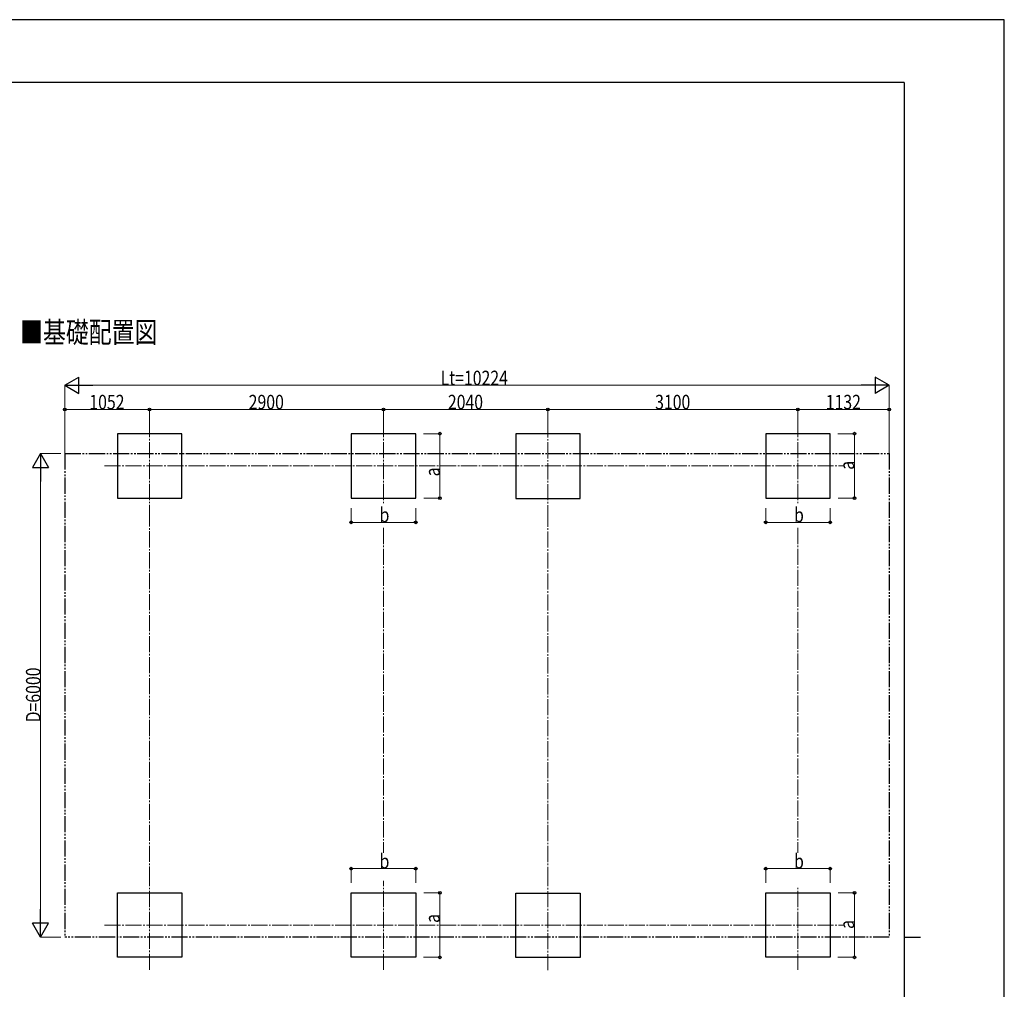
# Model space of a CAD drawing. Units: millimetres. Extents: x 0 to 33640, y 0 to 23760.
# Drawn here: x 21430 to 33640, y 11732 to 23760 of the extents above; entities that cross this region are included whole.
import ezdxf

# ---------------------------------------------------------------- set-up
doc = ezdxf.new("R2010")
doc.units = ezdxf.units.MM
doc.linetypes.add('YCENTER_1', pattern=[13, 10, -1, 1, -1])
doc.linetypes.add('YDIVIDE_1', pattern=[15, 10, -1, 1, -1, 1, -1])
for name, color, linetype, lineweight in [('USER1', 3, 'Continuous', 13), ('YKK_12', 2, 'Continuous', 13), ('YKK_A1', 4, 'Continuous', 30), ('YKK_D', 6, 'Continuous', 13), ('YKK_ZWAK', 7, 'Continuous', 30)]:
    doc.layers.add(name, color=color, linetype=linetype, lineweight=lineweight)
doc.styles.add('text-b', font='extslim2.shx', dxfattribs={"width": 0.8, "bigfont": 'extfont2.shx'})

msp = doc.modelspace()

# ---------------------------------------------------------------- linework, layer by layer
at = {"layer": 'YKK_12', "linetype": 'YCENTER_1', "ltscale": 20}
for p, q in [((23040.53472588559, 18780.74396966201), (23040.53472588559, 17674.09051294886)), ((25940.53610233677, 18780.74396966201), (25940.53610233677, 17749.09051294886)), ((27980.53610233677, 18777.81020161553), (27980.53610233677, 17671.15674490238)), ((31080.5341041661, 18780.74396966201), (31080.5341041661, 17749.09051294886)), ((22481.86291208541, 18224.48347325896), (31654.77750971389, 18224.48347325895)), ((23040.53472588559, 11972.30850690956), (23040.53472588559, 13078.96196362271)), ((25940.53610233677, 11972.30850690956), (25940.53610233677, 13078.96196362271)), ((27980.53610233677, 11969.37473886308), (27980.53610233677, 13076.02819557623)), ((31080.5341041661, 11972.30850690956), (31080.5341041661, 13003.96196362271)), ((22481.86291208541, 12528.56900331262), (31654.77750971389, 12528.56900331262))]:
    msp.add_line(p, q, dxfattribs=at)
at = {"layer": 'YKK_A1'}
for p, q in [((23440.73472588561, 18624.48347325896), (22640.7347258856, 18624.48347325896)), ((22640.7347258856, 18624.48347325896), (22640.7347258856, 17824.48347325896)), ((23440.73472588559, 17824.48347325896), (23440.73472588561, 18624.48347325896)), ((26340.73610233678, 18624.48347325896), (25540.73610233678, 18624.48347325896)), ((25540.73610233678, 18624.48347325896), (25540.73610233678, 17824.48347325896)), ((26340.73610233676, 17824.48347325896), (26340.73610233678, 18624.48347325896)), ((28380.73610233679, 18621.54970521248), (27580.73610233679, 18621.54970521248)), ((27580.73610233679, 18621.54970521248), (27580.73610233679, 17821.54970521248)), ((28380.73610233677, 17821.54970521248), (28380.73610233679, 18621.54970521248)), ((31480.73410416611, 18624.48347325895), (30680.73410416611, 18624.48347325895)), ((30680.73410416611, 18624.48347325895), (30680.73410416611, 17824.48347325895)), ((31480.7341041661, 17824.48347325895), (31480.73410416611, 18624.48347325895)), ((22640.7347258856, 17824.48347325896), (23440.73472588559, 17824.48347325896)), ((25540.73610233678, 17824.48347325896), (26340.73610233676, 17824.48347325896)), ((27580.73610233679, 17821.54970521248), (28380.73610233677, 17821.54970521248)), ((30680.73410416611, 17824.48347325895), (31480.7341041661, 17824.48347325895)), ((22640.7347258856, 12928.56900331262), (23440.73472588559, 12928.56900331262)), ((22640.7347258856, 12128.56900331262), (22640.7347258856, 12928.56900331262)), ((23440.73472588559, 12928.56900331262), (23440.73472588561, 12128.56900331262)), ((25540.73610233678, 12928.56900331262), (26340.73610233676, 12928.56900331262)), ((25540.73610233678, 12128.56900331262), (25540.73610233678, 12928.56900331262)), ((26340.73610233676, 12928.56900331262), (26340.73610233678, 12128.56900331262)), ((27580.73610233679, 12925.63523526613), (28380.73610233677, 12925.63523526613)), ((27580.73610233679, 12125.63523526614), (27580.73610233679, 12925.63523526613)), ((28380.73610233677, 12925.63523526613), (28380.73610233679, 12125.63523526614)), ((30680.73410416611, 12928.56900331262), (31480.7341041661, 12928.56900331262)), ((30680.73410416611, 12128.56900331262), (30680.73410416611, 12928.56900331262)), ((31480.7341041661, 12928.56900331262), (31480.73410416611, 12128.56900331262)), ((23440.73472588561, 12128.56900331262), (22640.7347258856, 12128.56900331262)), ((26340.73610233678, 12128.56900331262), (25540.73610233678, 12128.56900331262)), ((28380.73610233679, 12125.63523526614), (27580.73610233679, 12125.63523526614)), ((31480.73410416611, 12128.56900331262), (30680.73410416611, 12128.56900331262))]:
    msp.add_line(p, q, dxfattribs=at)
at = {"layer": 'YKK_A1', "linetype": 'YDIVIDE_1', "ltscale": 20}
for p, q in [((21988.5347258856, 18379.33642776292), (32212.5341041661, 18379.33642776292)), ((21988.5347258856, 18379.33642776292), (21988.5347258856, 12379.33642776291)), ((32212.5341041661, 18379.33642776292), (32212.53410416611, 12379.33642776291)), ((32212.53410416611, 12379.33642776291), (21988.5347258856, 12379.33642776291))]:
    msp.add_line(p, q, dxfattribs=at)
at = {"layer": 'YKK_D', "lineweight": -2}
for p, q in [((21988.5347258856, 19224.48347325896), (22161.73980664249, 19324.48347325894)), ((22161.73980664249, 19124.48347325898), (22161.73980664249, 19324.48347325894)), ((32212.5341041661, 19224.48347325896), (32039.3290234092, 19324.48347325894)), ((32039.3290234092, 19324.48347325894), (32039.3290234092, 19124.48347325898)), ((21988.5347258856, 19224.48347325896), (22161.73980664249, 19124.48347325898)), ((21988.5347258856, 19224.48347325896), (22334.9448873994, 19224.48347325896)), ((32212.5341041661, 19224.48347325896), (31866.1239426523, 19224.48347325896)), ((32212.5341041661, 19224.48347325896), (32039.3290234092, 19124.48347325898)), ((21688.53472588634, 18379.33642776294), (21588.53472588637, 18206.13134700604)), ((21688.53472588634, 18379.33642776294), (21788.53472588632, 18206.13134700604)), ((21688.53472588634, 18379.33642776294), (21688.53472588634, 18032.92626624913)), ((21588.53472588637, 18206.13134700604), (21788.53472588632, 18206.13134700604)), ((21688.53472588634, 12379.33642776292), (21688.53472588634, 12725.74658927672)), ((21688.53472588634, 12379.33642776292), (21588.53472588637, 12552.54150851982)), ((21788.53472588632, 12552.54150851982), (21588.53472588637, 12552.54150851982)), ((21688.53472588634, 12379.33642776292), (21788.53472588632, 12552.54150851982))]:
    msp.add_line(p, q, dxfattribs=at)
at = {"layer": 'YKK_D'}
for p, q in [((21988.5347258856, 18380.33642776292), (21988.5347258856, 19225.48347325896)), ((22188.5347258856, 19224.48347325896), (32012.5341041661, 19224.48347325896)), ((32212.5341041661, 18380.33642776292), (32212.5341041661, 19225.48347325896)), ((21988.5347258856, 18674.483473259), (21988.5347258856, 18925.48347325896)), ((23040.53472588559, 18924.48347325896), (21988.5347258856, 18924.48347325896)), ((23040.53472588559, 18674.483473259), (23040.53472588559, 18925.48347325896)), ((23040.53472588559, 18674.483473259), (23040.53472588559, 18925.48347325896)), ((23040.53472588559, 18924.48347325896), (25940.53610233677, 18924.48347325896)), ((25940.53610233677, 18674.483473259), (25940.53610233677, 18925.48347325896)), ((25940.53610233677, 18674.483473259), (25940.53610233677, 18925.48347325896)), ((25940.53610233677, 18924.48347325896), (27980.73610233679, 18924.48347325896)), ((27980.73610233679, 18674.483473259), (27980.73610233679, 18925.48347325896)), ((27980.73610233679, 18674.483473259), (27980.73610233679, 18925.48347325896)), ((27980.73610233679, 18924.48347325896), (31080.53410416609, 18924.48347325896)), ((31080.53410416609, 18674.483473259), (31080.53410416609, 18925.48347325896)), ((31080.53410416609, 18674.483473259), (31080.53410416609, 18925.48347325896)), ((31080.53410416609, 18924.48347325896), (32212.53410416609, 18924.48347325896)), ((32212.53410416609, 18674.483473259), (32212.53410416609, 18925.48347325896)), ((26436.46672793681, 18624.48347325905), (26641.7361023377, 18624.48347325905)), ((26640.7361023377, 17824.48347325905), (26640.7361023377, 18624.48347325905)), ((31576.46472976614, 18624.48347325896), (31781.73410416687, 18624.48347325896)), ((31780.73410416688, 17824.48347325896), (31780.73410416688, 18624.48347325896)), ((21938.43610233675, 18379.33642776294), (21687.53472588635, 18379.33642776294)), ((21688.53472588634, 12579.33642776292), (21688.53472588634, 18179.33642776294)), ((26441.55674501851, 17824.48347325905), (26641.7361023377, 17824.48347325905)), ((31581.55474684785, 17824.48347325896), (31781.73410416687, 17824.48347325896)), ((25540.73610233678, 17702.3958825973), (25540.73610233678, 17523.48347325904)), ((26340.73610233676, 17700.46718463423), (26340.73610233676, 17523.48347325904)), ((30680.73410416611, 17702.39588259721), (30680.73410416611, 17523.48347325895)), ((31480.7341041661, 17700.46718463414), (31480.7341041661, 17523.48347325895)), ((25540.73610233678, 17524.48347325904), (26340.73610233676, 17524.48347325904)), ((30680.73410416611, 17524.48347325895), (31480.7341041661, 17524.48347325895)), ((25540.73610233678, 13050.65659397436), (25540.73610233678, 13229.56900331262)), ((25540.73610233678, 13228.56900331262), (26340.73610233676, 13228.56900331262)), ((26340.73610233676, 13052.58529193743), (26340.73610233676, 13229.56900331262)), ((30680.73410416611, 13050.65659397437), (30680.73410416611, 13229.56900331262)), ((30680.73410416611, 13228.56900331262), (31480.7341041661, 13228.56900331262)), ((31480.7341041661, 13052.58529193743), (31480.7341041661, 13229.56900331262)), ((26441.55674501851, 12928.56900331262), (26641.73610233732, 12928.56900331262)), ((26640.73610233732, 12928.56900331262), (26640.73610233732, 12128.56900331262)), ((31581.55474684785, 12928.56900331262), (31781.73410416668, 12928.56900331262)), ((31780.73410416669, 12928.56900331262), (31780.73410416669, 12128.56900331262)), ((21938.43610233675, 12379.33642776292), (21687.53472588635, 12379.33642776292)), ((26436.46672793681, 12128.56900331262), (26641.73610233732, 12128.56900331262)), ((31576.46472976614, 12128.56900331262), (31781.73410416668, 12128.56900331262))]:
    msp.add_line(p, q, dxfattribs=at)
at = {"layer": 'YKK_D', "linetype": 'YCENTER_1', "ltscale": 20}
for p, q in [((23040.53472588559, 17673.59051294886), (23040.53472588559, 13079.46196362271)), ((27980.53610233677, 17670.65674490238), (27980.53610233677, 13076.52819557623)), ((25940.53610233676, 17455.85730255634), (25940.53610233677, 13426.72935969662)), ((31080.5341041661, 17455.85730255634), (31080.5341041661, 13426.72935969662))]:
    msp.add_line(p, q, dxfattribs=at)
at = {"layer": 'YKK_D', "linetype": 'ByBlock', "lineweight": -2}
for centre in [(21988.5347258856, 18924.48347325896), (23040.53472588559, 18924.48347325896), (23040.53472588559, 18924.48347325896), (25940.53610233677, 18924.48347325896), (25940.53610233677, 18924.48347325896), (27980.73610233679, 18924.48347325896), (27980.73610233679, 18924.48347325896), (31080.53410416609, 18924.48347325896), (31080.53410416609, 18924.48347325896), (32212.53410416609, 18924.48347325896), (26640.7361023377, 18624.48347325905), (31780.73410416688, 18624.48347325896), (26640.7361023377, 17824.48347325905), (31780.73410416688, 17824.48347325896), (25540.73610233678, 17524.48347325904), (26340.73610233676, 17524.48347325904), (30680.73410416611, 17524.48347325895), (31480.7341041661, 17524.48347325895), (25540.73610233678, 13228.56900331262), (26340.73610233676, 13228.56900331262), (30680.73410416611, 13228.56900331262), (31480.7341041661, 13228.56900331262), (26640.73610233732, 12928.56900331262), (31780.73410416669, 12928.56900331262), (26640.73610233732, 12128.56900331262), (31780.73410416669, 12128.56900331262)]:
    msp.add_circle(centre, 17, dxfattribs=at)
at = {"layer": 'YKK_ZWAK'}
for p, q in [((33640, 23760), (0, 23760)), ((33640, 0), (33640, 23760)), ((32400.07923023341, 22980), (1200.079230233408, 22980)), ((32400.07923023341, 22980), (32400.07923023342, 1780)), ((32400.07923023342, 12380), (32600.07923023342, 12380))]:
    msp.add_line(p, q, dxfattribs=at)

# ---------------------------------------------------------------- texts
at = {"layer": 'USER1', "style": 'text-b', "width": 0.8}
msp.add_text('■基礎配置図', height=260, dxfattribs=at).set_placement((21435.04737497385, 19752.84585251088))
at = {"layer": 'YKK_D', "style": 'text-b', "width": 0.8}
for s, p in [('Lt=10224', (26649.33441502585, 19225.48347325896)), ('1052', (22293.73472588559, 18926.15013992563)), ('2900', (24269.73541411118, 18926.15013992563)), ('2040', (26739.83610233678, 18926.70569548118)), ('3100', (29309.83510325144, 18926.70569548118)), ('1132', (31425.7341041661, 18926.15013992563)), ('b', (25892.73610233677, 17526.15013992571)), ('b', (31032.7341041661, 17526.15013992562)), ('b', (25892.73610233677, 13230.23566997929)), ('b', (31032.7341041661, 13230.23566997929))]:
    msp.add_text(s, height=180, dxfattribs=at).set_placement(p)
for s, p in [('a', (31779.0674375002, 18176.48347325895)), ('a', (26639.06943567103, 18095.20217511219)), ('D=6000', (21687.53472588635, 15043.33642776292)), ('a', (26639.06943567065, 12555.41965412033)), ('a', (31779.06743750002, 12480.56900331261))]:
    msp.add_text(s, height=180, rotation=90, dxfattribs=at).set_placement(p)

doc.saveas('drawing.dxf')
